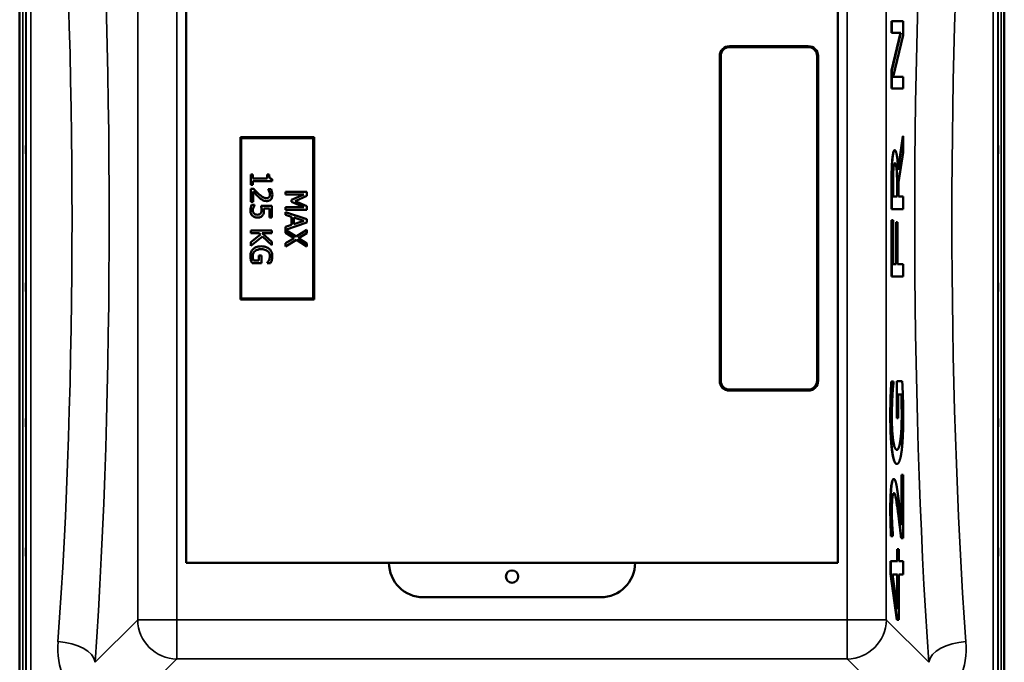
# Model space of a CAD drawing. Units: millimetres. Extents: x 0 to 14850, y 0 to 10500.
# Drawn here: x 9810 to 10811, y 3798 to 4451 of the extents above; entities that cross this region are included whole.
import ezdxf

# ---------------------------------------------------------------- set-up
doc = ezdxf.new("R2010")
doc.units = ezdxf.units.MM
doc.header["$LTSCALE"] = 50
doc.layers.add('Visible (ISO)', color=7, linetype='Continuous', lineweight=50)
doc.layers.add('Visible Narrow (ISO)', color=7, linetype='Continuous', lineweight=35)

msp = doc.modelspace()

# ---------------------------------------------------------------- linework, layer by layer
at = {"layer": 'Visible (ISO)'}
for p, q in [((10810.7, 4871.7), (10810.7, 3627.2)), ((9810.4, 3627.2), (9810.4, 4659.4)), ((9979.6, 3899.4), (9979.6, 4599.4)), ((10641.6, 4599.4), (10641.6, 3899.4)), ((10696.2, 4437.9), (10696.2, 4449.7)), ((10696.2, 4449.7), (10696.4, 4449.7)), ((10696.4, 4449.7), (10696.4, 4437.9)), ((10707.9, 4449.7), (10696.4, 4449.7)), ((10707.7, 4449.7), (10707.9, 4449.7)), ((10707.9, 4435.5), (10707.9, 4449.7)), ((10696.2, 4399.5), (10705.3, 4437.9)), ((10696.2, 4437.9), (10696.4, 4437.9)), ((10705.5, 4437.9), (10696.4, 4399.5)), ((10696.4, 4437.9), (10705.5, 4437.9)), ((10698, 4393.3), (10707.9, 4435.5)), ((10611.6, 4424.4), (10531.6, 4424.4)), ((10531.6, 4423.4), (10611.6, 4423.4)), ((10521.6, 4414.4), (10521.6, 4084.4)), ((10522.6, 4084.4), (10522.6, 4414.4)), ((10620.6, 4414.4), (10620.6, 4084.4)), ((10621.6, 4084.4), (10621.6, 4414.4)), ((10696.2, 4381.5), (10696.2, 4399.5)), ((10696.2, 4399.5), (10696.4, 4399.5)), ((10696.4, 4399.5), (10696.4, 4381.5)), ((10707.9, 4393.3), (10698, 4393.3)), ((10707.7, 4393.3), (10707.9, 4393.3)), ((10707.9, 4381.5), (10707.9, 4393.3)), ((10696.2, 4381.5), (10696.4, 4381.5)), ((10696.4, 4381.5), (10707.9, 4381.5)), ((10109.6, 4331.9), (10034.6, 4331.9)), ((10034.6, 4331.9), (10034.6, 4166.9)), ((10109.6, 4166.9), (10109.6, 4331.9)), ((10702.8, 4299.8), (10707.7, 4332.8)), ((10707.9, 4332.8), (10702.9, 4298.7)), ((10707.7, 4332.8), (10707.9, 4332.8)), ((10707.9, 4316.3), (10707.9, 4332.8)), ((10035.6, 4330.9), (10108.6, 4330.9)), ((10035.6, 4167.9), (10035.6, 4330.9)), ((10108.6, 4330.9), (10108.6, 4167.9)), ((10699.3, 4318.6), (10699.5, 4318.6)), ((10703.3, 4286), (10707.9, 4316.3)), ((10047.4, 4293.8), (10045.2, 4293.8)), ((10045.2, 4293.8), (10045.2, 4283.3)), ((10047.4, 4289.9), (10047.4, 4293.8)), ((10063.8, 4293.8), (10061.8, 4293.8)), ((10061.8, 4293.8), (10061.8, 4289.9)), ((10701.2, 4300), (10701.4, 4300)), ((10045.2, 4283.3), (10047.4, 4283.3)), ((10061.8, 4289.9), (10047.4, 4289.9)), ((10047.4, 4283.3), (10047.4, 4287.1)), ((10047.4, 4287.1), (10066.8, 4287.1)), ((10066.8, 4287.1), (10066.8, 4289.3)), ((10696.2, 4258.8), (10696.2, 4283.4)), ((10696.4, 4283.4), (10696.4, 4258.8)), ((10697.7, 4271.5), (10697.7, 4284.1)), ((10701.8, 4271.5), (10701.8, 4282.7)), ((10702, 4282.7), (10702, 4271.5)), ((10703.3, 4271.5), (10703.3, 4286)), ((10048.3, 4279.3), (10045.2, 4279.3)), ((10045.2, 4279.3), (10045.2, 4266.1)), ((10047.7, 4266.1), (10047.7, 4276.6)), ((10065.9, 4278.9), (10062.8, 4278.9)), ((10062.8, 4278.9), (10062.8, 4278.7)), ((10102.1, 4276.3), (10080.6, 4276.3)), ((10080.6, 4276.3), (10080.6, 4273.6)), ((10080.6, 4273.6), (10099.1, 4273.6)), ((10099.1, 4273.6), (10086.5, 4268.1)), ((10090.2, 4267), (10102.1, 4272.4)), ((10102.1, 4272.4), (10102.1, 4276.3)), ((10702, 4271.5), (10697.7, 4271.5)), ((10707.9, 4271.5), (10703.3, 4271.5)), ((10707.9, 4258.8), (10707.9, 4271.5)), ((10045.2, 4266.1), (10047.7, 4266.1)), ((10049, 4263), (10046, 4263)), ((10049, 4262.8), (10049, 4263)), ((10066.7, 4262.1), (10055.6, 4262.1)), ((10066.7, 4250.3), (10066.7, 4262.1)), ((10086.5, 4268.1), (10086.5, 4266.3)), ((10086.5, 4266.3), (10099.1, 4260.7)), ((10102.1, 4261.9), (10090.2, 4267)), ((10102.1, 4257.9), (10102.1, 4261.9)), ((10058.5, 4259.3), (10064.2, 4259.3)), ((10064.2, 4259.3), (10064.2, 4250.3)), ((10099.1, 4260.7), (10080.6, 4260.7)), ((10080.6, 4260.7), (10080.6, 4257.9)), ((10080.6, 4257.9), (10102.1, 4257.9)), ((10102.1, 4248.6), (10080.6, 4255.8)), ((10080.6, 4255.8), (10080.6, 4252.9)), ((10080.6, 4252.9), (10086.6, 4251)), ((10696.2, 4258.8), (10696.4, 4258.8)), ((10696.4, 4258.8), (10707.9, 4258.8)), ((10064.2, 4250.3), (10066.7, 4250.3)), ((10080.6, 4237.8), (10102.1, 4245.1)), ((10086.6, 4242.8), (10080.6, 4240.8)), ((10086.6, 4251), (10086.6, 4242.8)), ((10089.1, 4243.6), (10089.1, 4250.2)), ((10089.1, 4250.2), (10099.2, 4246.9)), ((10099.2, 4246.9), (10089.1, 4243.6)), ((10102.1, 4245.1), (10102.1, 4248.6)), ((10696.2, 4190.2), (10696.2, 4247.4)), ((10696.2, 4247.4), (10696.4, 4247.4)), ((10696.4, 4247.4), (10696.4, 4190.2)), ((10697.7, 4247.4), (10696.4, 4247.4)), ((10697.7, 4203), (10697.7, 4247.4)), ((10700.8, 4203), (10700.8, 4245.5)), ((10700.8, 4245.5), (10701, 4245.5)), ((10701, 4245.5), (10701, 4203)), ((10702.3, 4245.5), (10701, 4245.5)), ((10702.3, 4203), (10702.3, 4245.5)), ((10066.7, 4237.2), (10045.2, 4237.2)), ((10045.2, 4237.2), (10045.2, 4234.4)), ((10045.2, 4234.4), (10053.8, 4234.4)), ((10055.2, 4233.1), (10045.2, 4225.2)), ((10053.8, 4234.4), (10055.2, 4233.1)), ((10056.8, 4234.4), (10066.7, 4234.4)), ((10066.7, 4225.5), (10056.8, 4234.4)), ((10066.7, 4234.4), (10066.7, 4237.2)), ((10080.6, 4240.8), (10080.6, 4234.8)), ((10091.4, 4231), (10080.6, 4237.8)), ((10080.6, 4234.8), (10089.2, 4229.4)), ((10102.1, 4237.6), (10091.4, 4231)), ((10093.7, 4229.2), (10102.1, 4234.4)), ((10102.1, 4234.4), (10102.1, 4237.6)), ((10045.2, 4221.5), (10057.1, 4231)), ((10045.2, 4225.2), (10045.2, 4221.5)), ((10057.1, 4231), (10066.7, 4222.1)), ((10066.7, 4222.1), (10066.7, 4225.5)), ((10089.2, 4229.4), (10080.6, 4224.2)), ((10080.6, 4220.9), (10091.5, 4227.7)), ((10080.6, 4224.2), (10080.6, 4220.9)), ((10091.5, 4227.7), (10102.1, 4220.9)), ((10102.1, 4224), (10093.7, 4229.2)), ((10102.1, 4220.9), (10102.1, 4224)), ((10056, 4211.5), (10053.5, 4211.5)), ((10053.5, 4211.5), (10053.5, 4206.5)), ((10056, 4203.7), (10056, 4211.5)), ((10046.6, 4203.7), (10056, 4203.7)), ((10053.5, 4206.5), (10048, 4206.5)), ((10061.8, 4204), (10061.8, 4203.8)), ((10061.8, 4203.8), (10065.3, 4203.8)), ((10701, 4203), (10697.7, 4203)), ((10707.9, 4203), (10702.3, 4203)), ((10707.9, 4190.2), (10707.9, 4203)), ((10696.2, 4190.2), (10696.4, 4190.2)), ((10696.4, 4190.2), (10707.9, 4190.2)), ((10034.6, 4166.9), (10109.6, 4166.9)), ((10108.6, 4167.9), (10035.6, 4167.9)), ((10696, 4083.6), (10696.2, 4083.6)), ((10698.2, 4083.6), (10696.2, 4083.6)), ((10698.2, 4082.4), (10698.2, 4083.6)), ((10701.4, 4046.2), (10701.4, 4084)), ((10701.4, 4084), (10701.6, 4084)), ((10701.6, 4084), (10701.6, 4046.2)), ((10707, 4084), (10701.6, 4084)), ((10611.6, 4075.4), (10531.6, 4075.4)), ((10531.6, 4074.4), (10611.6, 4074.4)), ((10695.2, 4068.8), (10695.4, 4068.8)), ((10703, 4070.3), (10706.3, 4070.3)), ((10703, 4046.2), (10703, 4070.3)), ((10701.4, 4046.2), (10701.6, 4046.2)), ((10701.6, 4046.2), (10703, 4046.2)), ((10705.1, 4023.8), (10705.3, 4023.8)), ((10701.4, 3999.8), (10701.6, 3999.8)), ((10698.3, 3984.5), (10698.5, 3984.5)), ((10706.2, 3939.4), (10706.2, 3988.9)), ((10706.2, 3988.9), (10706.4, 3988.9)), ((10706.4, 3988.9), (10706.4, 3937.6)), ((10707.9, 3988.9), (10706.4, 3988.9)), ((10707.9, 3924.5), (10707.9, 3988.9)), ((10695.6, 3926.6), (10695.8, 3926.6)), ((10695.8, 3926.6), (10697.6, 3926.6)), ((10697.6, 3926.6), (10697.6, 3927.4)), ((10705.9, 3924.5), (10706.1, 3924.5)), ((10706.1, 3924.5), (10707.9, 3924.5)), ((10702, 3901), (10702, 3913.3)), ((10702, 3913.3), (10702.2, 3913.3)), ((10702.2, 3913.3), (10702.2, 3901)), ((10703.6, 3913.3), (10702.2, 3913.3)), ((10703.6, 3901), (10703.6, 3913.3)), ((10641.6, 3899.4), (9979.6, 3899.4)), ((10695.1, 3888.1), (10695.1, 3901)), ((10695.1, 3901), (10695.3, 3901)), ((10695.3, 3901), (10695.3, 3888.1)), ((10702.2, 3901), (10695.3, 3901)), ((10707.9, 3901), (10703.6, 3901)), ((10707.9, 3887.5), (10707.9, 3901)), ((10701.6, 3841.4), (10695.1, 3888.1)), ((10695.1, 3888.1), (10695.3, 3888.1)), ((10695.3, 3888.1), (10701.8, 3841.4)), ((10702.2, 3852.3), (10697.3, 3887.5)), ((10697.3, 3887.5), (10702.2, 3887.5)), ((10702, 3853.8), (10702, 3887.5)), ((10702.2, 3887.5), (10702.2, 3852.3)), ((10703.6, 3887.5), (10707.9, 3887.5)), ((10703.6, 3841.4), (10703.6, 3887.5)), ((10400.6, 3864.4), (10220.6, 3864.4)), ((10701.6, 3841.4), (10701.8, 3841.4)), ((10701.8, 3841.4), (10703.6, 3841.4))]:
    msp.add_line(p, q, dxfattribs=at)
msp.add_circle((10310.6, 3885.4), 6.25, dxfattribs=at)
for centre, radius, start, end in [((10531.6, 4414.4), 10, 90, 180), ((10531.6, 4414.4), 9, 90, 180), ((10611.6, 4414.4), 10, 0, 90), ((10611.6, 4414.4), 9, 0, 90), ((10531.6, 4084.4), 10, 180, 270), ((10531.6, 4084.4), 9, 180, 270), ((10611.6, 4084.4), 9, 270, 0), ((10611.6, 4084.4), 10, 270, 0), ((10220.6, 3899.4), 35, 180, 270), ((10400.6, 3899.4), 35, 270, 0)]:
    msp.add_arc(centre, radius, start, end, dxfattribs=at)
for points, degree, knots in [([(9816.7, 4323.6), (9816.7, 4323.5), (9816.8, 4323.4), (9816.8, 4322.9), (9816.8, 4322.5), (9816.8, 4321.7), (9816.8, 4321.2), (9816.8, 4320.1), (9816.8, 4319.5), (9816.8, 4318.5), (9816.8, 4317.9), (9816.8, 4316.9), (9816.8, 4316.5), (9816.8, 4315.8), (9816.8, 4315.5), (9816.8, 4315.1), (9816.7, 4315.1), (9816.7, 4315.2), (9816.7, 4315.3), (9816.7, 4315.8), (9816.7, 4316.2), (9816.7, 4317), (9816.7, 4317.5), (9816.7, 4318.6), (9816.7, 4319.2), (9816.7, 4320.3), (9816.7, 4320.8), (9816.7, 4321.8), (9816.7, 4322.3), (9816.7, 4323), (9816.7, 4323.2), (9816.7, 4323.6), (9816.7, 4323.6), (9816.7, 4323.6)], 3, [0, 0, 0, 0, 0.159533, 0.159533, 0.319067, 0.319067, 0.478594, 0.478594, 0.63812, 0.63812, 0.797647, 0.797647, 0.957174, 0.957174, 1.116707, 1.116707, 1.276241, 1.276241, 1.436902, 1.436902, 1.597564, 1.597564, 1.758222, 1.758222, 1.918881, 1.918881, 2.079539, 2.079539, 2.240197, 2.240197, 2.400859, 2.400859, 2.56152, 2.56152, 2.56152, 2.56152]), ([(10804.4, 4315.1), (10804.4, 4315.1), (10804.4, 4315.1), (10804.4, 4315.5), (10804.4, 4315.8), (10804.4, 4316.5), (10804.4, 4316.9), (10804.4, 4317.9), (10804.4, 4318.5), (10804.4, 4319.5), (10804.4, 4320.1), (10804.4, 4321.2), (10804.4, 4321.7), (10804.4, 4322.5), (10804.4, 4322.9), (10804.4, 4323.4), (10804.4, 4323.5), (10804.4, 4323.6), (10804.4, 4323.6), (10804.5, 4323.2), (10804.5, 4323), (10804.5, 4322.3), (10804.5, 4321.8), (10804.5, 4320.8), (10804.5, 4320.3), (10804.5, 4319.2), (10804.5, 4318.6), (10804.5, 4317.5), (10804.5, 4317), (10804.5, 4316.2), (10804.5, 4315.8), (10804.4, 4315.3), (10804.4, 4315.2), (10804.4, 4315.1)], 3, [0, 0, 0, 0, 0.159533, 0.159533, 0.319067, 0.319067, 0.478594, 0.478594, 0.63812, 0.63812, 0.797647, 0.797647, 0.957174, 0.957174, 1.116707, 1.116707, 1.276241, 1.276241, 1.436902, 1.436902, 1.597564, 1.597564, 1.758222, 1.758222, 1.918881, 1.918881, 2.079539, 2.079539, 2.240197, 2.240197, 2.400859, 2.400859, 2.56152, 2.56152, 2.56152, 2.56152]), ([(10701.2, 4300), (10700.9, 4302.7), (10700.1, 4305.3), (10699.5, 4305.4)], 2, [0, 0, 0, 1, 1.906544, 1.906544, 1.906544]), ([(10066.8, 4289.3), (10066.5, 4289.4), (10066.2, 4289.4), (10065.7, 4289.5), (10065.4, 4289.6), (10065, 4289.9), (10064.8, 4290), (10064.5, 4290.4), (10064.3, 4290.6), (10063.9, 4291.9), (10063.8, 4292.9), (10063.8, 4293.8)], 3, [-1.418433, -1.418433, -1.418433, -1.418433, -1.076021, -1.076021, -0.780475, -0.780475, -0.460162, -0.460162, -0.275574, -0.275574, 0, 0, 0, 0]), ([(10047.7, 4276.6), (10048.5, 4275.8), (10049.5, 4274.8), (10050.9, 4273.2), (10051.8, 4272.3), (10053.3, 4270.9)], 3, [-1.238327, -1.238327, -1.238327, -1.238327, -0.595317, -0.595317, 0, 0, 0, 0]), ([(10053.4, 4274.1), (10052.6, 4274.9), (10051.7, 4275.8), (10050.3, 4277.1), (10049.5, 4278.1), (10048.3, 4279.3)], 3, [-1.38572, -1.38572, -1.38572, -1.38572, -0.5242, -0.5242, 0, 0, 0, 0]), ([(10061.1, 4269.9), (10060.5, 4269.9), (10060, 4270), (10058.8, 4270.3), (10058.3, 4270.5), (10056.5, 4271.5), (10054.8, 4272.9), (10053.4, 4274.1)], 3, [-1.008588, -1.008588, -1.008588, -1.008588, -0.790756, -0.790756, -0.565218, -0.565218, 0, 0, 0, 0]), ([(10061.3, 4267), (10061.7, 4267), (10062.2, 4267), (10063.1, 4267.2), (10063.5, 4267.3), (10064.5, 4267.7), (10065, 4268.1), (10065.9, 4269), (10066.3, 4269.6), (10067, 4271.3), (10067.2, 4272.4), (10067.2, 4273.4)], 3, [-1.354266, -1.354266, -1.354266, -1.354266, -1.125797, -1.125797, -0.915244, -0.915244, -0.573064, -0.573064, -0.301334, -0.301334, 0, 0, 0, 0]), ([(10062.8, 4278.7), (10063, 4278.4), (10063.2, 4278.1), (10063.5, 4277.7), (10063.8, 4277.2), (10064, 4276.6)], 3, [-0.5666035, -0.5666035, -0.5666035, -0.5666035, -0.1947452, -0.1947452, 0, 0, 0, 0]), ([(10064.7, 4273.6), (10064.7, 4272.9), (10064.6, 4272.4), (10064.3, 4271.7), (10064.1, 4271.3), (10063.8, 4270.9)], 3, [-0.2356239, -0.2356239, -0.2356239, -0.2356239, -0.1322638, -0.1322638, 0, 0, 0, 0]), ([(10064, 4276.6), (10064.2, 4276.1), (10064.4, 4275.6), (10064.6, 4274.9), (10064.7, 4274.3), (10064.7, 4273.6)], 3, [-0.6666259, -0.6666259, -0.6666259, -0.6666259, -0.2191067, -0.2191067, 0, 0, 0, 0]), ([(10067.2, 4273.4), (10067.2, 4274.4), (10067, 4275.4), (10066.6, 4276.8), (10066.3, 4278), (10065.9, 4278.9)], 3, [-0.9761579, -0.9761579, -0.9761579, -0.9761579, -0.291798, -0.291798, 0, 0, 0, 0]), ([(10046, 4263), (10045.6, 4262.2), (10045.3, 4261.3), (10045, 4259.8), (10044.8, 4258.7), (10044.8, 4257.3)], 3, [-1.085889, -1.085889, -1.085889, -1.085889, -0.420808, -0.420808, 0, 0, 0, 0]), ([(10047.9, 4260.4), (10048.1, 4260.9), (10048.3, 4261.4), (10048.6, 4262), (10048.8, 4262.4), (10049, 4262.8)], 3, [-0.4336924, -0.4336924, -0.4336924, -0.4336924, -0.1213744, -0.1213744, 0, 0, 0, 0]), ([(10053.3, 4270.9), (10053.9, 4270.4), (10054.5, 4269.9), (10055.4, 4269.1), (10056, 4268.6), (10057, 4268.1)], 3, [-1.04378, -1.04378, -1.04378, -1.04378, -0.314147, -0.314147, 0, 0, 0, 0]), ([(10055.6, 4262.1), (10055.8, 4261.5), (10055.9, 4260.8), (10056, 4259.9), (10056.2, 4259), (10056.2, 4257.8)], 3, [-1.008854, -1.008854, -1.008854, -1.008854, -0.351778, -0.351778, 0, 0, 0, 0]), ([(10057, 4268.1), (10057.6, 4267.7), (10058.2, 4267.4), (10059.3, 4267.2), (10060.1, 4267), (10061.3, 4267)], 3, [-1.017897, -1.017897, -1.017897, -1.017897, -0.355848, -0.355848, 0, 0, 0, 0]), ([(10063.8, 4270.9), (10063.7, 4270.8), (10063.5, 4270.6), (10063.1, 4270.4), (10062.9, 4270.3), (10062.4, 4270.1), (10061.9, 4269.9), (10061.1, 4269.9)], 3, [-0.6298635, -0.6298635, -0.6298635, -0.6298635, -0.4414578, -0.4414578, -0.2439564, -0.2439564, 0, 0, 0, 0]), ([(10044.8, 4257.3), (10044.8, 4256.7), (10044.8, 4256.1), (10045, 4255.1), (10045.2, 4254.6), (10045.8, 4253.2), (10046.3, 4252.6), (10046.9, 4252.1)], 3, [-0.7779283, -0.7779283, -0.7779283, -0.7779283, -0.45161, -0.45161, -0.2366649, -0.2366649, 0, 0, 0, 0]), ([(10046.9, 4252.1), (10047.5, 4251.4), (10048.3, 4251), (10049.8, 4250.4), (10050.7, 4250.2), (10052.1, 4250.2)], 3, [-1.007623, -1.007623, -1.007623, -1.007623, -0.404387, -0.404387, 0, 0, 0, 0]), ([(10047.3, 4257.3), (10047.3, 4257.8), (10047.3, 4258.4), (10047.5, 4259.4), (10047.7, 4259.9), (10047.9, 4260.4)], 3, [-0.3219197, -0.3219197, -0.3219197, -0.3219197, -0.1626278, -0.1626278, 0, 0, 0, 0]), ([(10048.6, 4254.2), (10048.3, 4254.4), (10048.1, 4254.6), (10047.8, 4255.1), (10047.7, 4255.3), (10047.5, 4255.9), (10047.3, 4256.5), (10047.3, 4257.3)], 3, [-0.7129326, -0.7129326, -0.7129326, -0.7129326, -0.4775084, -0.4775084, -0.2452445, -0.2452445, 0, 0, 0, 0]), ([(10052.1, 4253.1), (10051, 4253.1), (10050.4, 4253.3), (10049.5, 4253.6), (10049, 4253.8), (10048.6, 4254.2)], 3, [-0.2817485, -0.2817485, -0.2817485, -0.2817485, -0.1697719, -0.1697719, 0, 0, 0, 0]), ([(10055.2, 4254.3), (10055, 4254.1), (10054.8, 4253.9), (10054.3, 4253.6), (10054.1, 4253.5), (10053.4, 4253.2), (10052.7, 4253.1), (10052.1, 4253.1)], 3, [-0.2923354, -0.2923354, -0.2923354, -0.2923354, -0.251685, -0.251685, -0.1970446, -0.1970446, 0, 0, 0, 0]), ([(10052.1, 4250.2), (10052.7, 4250.2), (10053.4, 4250.2), (10054.6, 4250.5), (10055.1, 4250.6), (10056.3, 4251.3), (10056.8, 4251.8), (10057.2, 4252.4)], 3, [-0.6774731, -0.6774731, -0.6774731, -0.6774731, -0.4088947, -0.4088947, -0.2155264, -0.2155264, 0, 0, 0, 0]), ([(10056.2, 4257.8), (10056.2, 4257), (10056.1, 4256.1), (10055.6, 4255), (10055.4, 4254.6), (10055.2, 4254.3)], 3, [-0.3473214, -0.3473214, -0.3473214, -0.3473214, -0.1246942, -0.1246942, 0, 0, 0, 0]), ([(10057.2, 4252.4), (10057.5, 4252.7), (10057.7, 4253.1), (10058.1, 4253.8), (10058.2, 4254.2), (10058.4, 4254.9), (10058.6, 4255.8), (10058.6, 4257.4)], 3, [-1.4802, -1.4802, -1.4802, -1.4802, -0.962649, -0.962649, -0.473885, -0.473885, 0, 0, 0, 0]), ([(10058.6, 4257.4), (10058.6, 4257.7), (10058.6, 4258), (10058.6, 4258.4), (10058.5, 4258.8), (10058.5, 4259.3)], 3, [-0.4722044, -0.4722044, -0.4722044, -0.4722044, -0.1542344, -0.1542344, 0, 0, 0, 0]), ([(10047.6, 4218.2), (10047.1, 4217.8), (10046.7, 4217.3), (10046, 4216.2), (10045.7, 4215.6), (10045.2, 4214.1), (10044.8, 4212.7), (10044.8, 4210.8)], 3, [-1.308522, -1.308522, -1.308522, -1.308522, -0.940286, -0.940286, -0.566965, -0.566965, 0, 0, 0, 0]), ([(10047.3, 4210.9), (10047.3, 4211.5), (10047.3, 4212.1), (10047.6, 4213.2), (10047.8, 4213.7), (10048.4, 4215), (10048.9, 4215.6), (10049.6, 4216.1)], 3, [-0.5876317, -0.5876317, -0.5876317, -0.5876317, -0.4117745, -0.4117745, -0.2465163, -0.2465163, 0, 0, 0, 0]), ([(10056, 4221), (10053.6, 4221), (10051.9, 4220.7), (10049.4, 4219.6), (10048.4, 4219), (10047.6, 4218.2)], 3, [-0.8050787, -0.8050787, -0.8050787, -0.8050787, -0.3404296, -0.3404296, 0, 0, 0, 0]), ([(10049.6, 4216.1), (10049.9, 4216.4), (10050.4, 4216.7), (10051.3, 4217.2), (10051.8, 4217.4), (10053, 4217.8), (10054.2, 4218.1), (10056.1, 4218.1)], 3, [-1.428948, -1.428948, -1.428948, -1.428948, -1.016549, -1.016549, -0.573873, -0.573873, 0, 0, 0, 0]), ([(10064.2, 4218.2), (10063.7, 4218.7), (10063.1, 4219.1), (10061.9, 4219.8), (10061.3, 4220.1), (10059.8, 4220.6), (10058.3, 4221), (10056, 4221)], 3, [-1.727687, -1.727687, -1.727687, -1.727687, -1.218638, -1.218638, -0.686871, -0.686871, 0, 0, 0, 0]), ([(10056.1, 4218.1), (10056.9, 4218.1), (10057.7, 4218), (10059.3, 4217.7), (10060, 4217.5), (10061.7, 4216.7), (10062.4, 4216.1), (10063.4, 4215.1), (10063.9, 4214.4), (10064.5, 4212.9), (10064.6, 4212), (10064.6, 4211.1)], 3, [-0.9802643, -0.9802643, -0.9802643, -0.9802643, -0.8339934, -0.8339934, -0.7028324, -0.7028324, -0.4999038, -0.4999038, -0.2653079, -0.2653079, 0, 0, 0, 0]), ([(10067.1, 4210.8), (10067.1, 4211.6), (10067, 4212.5), (10066.6, 4214.3), (10066.3, 4215.1), (10065.6, 4216.6), (10065, 4217.5), (10064.2, 4218.2)], 3, [-0.6326431, -0.6326431, -0.6326431, -0.6326431, -0.4981297, -0.4981297, -0.3331401, -0.3331401, 0, 0, 0, 0]), ([(10044.8, 4210.8), (10044.8, 4210.2), (10044.8, 4209.4), (10045.1, 4208.1), (10045.2, 4207.5), (10045.4, 4206.8)], 3, [-0.3977887, -0.3977887, -0.3977887, -0.3977887, -0.1973421, -0.1973421, 0, 0, 0, 0]), ([(10045.4, 4206.8), (10045.6, 4206.3), (10045.8, 4205.7), (10046.1, 4205), (10046.4, 4204.2), (10046.6, 4203.7)], 3, [-0.9048606, -0.9048606, -0.9048606, -0.9048606, -0.1822318, -0.1822318, 0, 0, 0, 0]), ([(10048, 4206.5), (10047.7, 4207.1), (10047.5, 4207.8), (10047.4, 4209), (10047.3, 4209.8), (10047.3, 4210.9)], 3, [-0.8515046, -0.8515046, -0.8515046, -0.8515046, -0.3350261, -0.3350261, 0, 0, 0, 0]), ([(10063.6, 4206.7), (10063.3, 4206.1), (10063, 4205.6), (10062.4, 4204.7), (10062.1, 4204.4), (10061.8, 4204)], 3, [-0.3067363, -0.3067363, -0.3067363, -0.3067363, -0.1424485, -0.1424485, 0, 0, 0, 0]), ([(10064.6, 4211.1), (10064.6, 4210.3), (10064.5, 4209.5), (10064.2, 4208.3), (10064, 4207.5), (10063.6, 4206.7)], 3, [-0.695969, -0.695969, -0.695969, -0.695969, -0.2550105, -0.2550105, 0, 0, 0, 0]), ([(10065.3, 4203.8), (10065.5, 4204.2), (10065.7, 4204.7), (10066, 4205.4), (10066.3, 4206.1), (10066.5, 4206.8)], 3, [-0.6112172, -0.6112172, -0.6112172, -0.6112172, -0.2224275, -0.2224275, 0, 0, 0, 0]), ([(10066.5, 4206.8), (10066.7, 4207.4), (10066.8, 4208.1), (10067, 4209.1), (10067.1, 4209.8), (10067.1, 4210.8)], 3, [-0.831055, -0.831055, -0.831055, -0.831055, -0.3032439, -0.3032439, 0, 0, 0, 0]), ([(9816.7, 4183.7), (9816.7, 4183.8), (9816.8, 4183.7), (9816.8, 4183.3), (9816.8, 4183.1), (9816.8, 4182.4), (9816.8, 4181.9), (9816.8, 4180.9), (9816.8, 4180.4), (9816.8, 4179.3), (9816.8, 4178.7), (9816.8, 4177.7), (9816.8, 4177.2), (9816.8, 4176.3), (9816.8, 4176), (9816.8, 4175.4), (9816.7, 4175.3), (9816.7, 4175.2), (9816.7, 4175.2), (9816.7, 4175.6), (9816.7, 4175.9), (9816.7, 4176.6), (9816.7, 4177), (9816.7, 4178), (9816.7, 4178.6), (9816.7, 4179.6), (9816.7, 4180.2), (9816.7, 4181.3), (9816.7, 4181.8), (9816.7, 4182.6), (9816.7, 4183), (9816.7, 4183.5), (9816.7, 4183.7), (9816.7, 4183.7)], 3, [0, 0, 0, 0, 0.159533, 0.159533, 0.319067, 0.319067, 0.478594, 0.478594, 0.63812, 0.63812, 0.797647, 0.797647, 0.957174, 0.957174, 1.116707, 1.116707, 1.276241, 1.276241, 1.436902, 1.436902, 1.597564, 1.597564, 1.758222, 1.758222, 1.918881, 1.918881, 2.079539, 2.079539, 2.240197, 2.240197, 2.400859, 2.400859, 2.56152, 2.56152, 2.56152, 2.56152]), ([(10804.4, 4175.2), (10804.4, 4175.3), (10804.4, 4175.4), (10804.4, 4176), (10804.4, 4176.3), (10804.4, 4177.2), (10804.4, 4177.7), (10804.4, 4178.7), (10804.4, 4179.3), (10804.4, 4180.4), (10804.4, 4180.9), (10804.4, 4181.9), (10804.4, 4182.4), (10804.4, 4183.1), (10804.4, 4183.3), (10804.4, 4183.7), (10804.4, 4183.8), (10804.4, 4183.7), (10804.4, 4183.5), (10804.5, 4183), (10804.5, 4182.6), (10804.5, 4181.8), (10804.5, 4181.3), (10804.5, 4180.2), (10804.5, 4179.6), (10804.5, 4178.6), (10804.5, 4178), (10804.5, 4177), (10804.5, 4176.6), (10804.5, 4175.9), (10804.5, 4175.6), (10804.4, 4175.2), (10804.4, 4175.2), (10804.4, 4175.2)], 3, [0, 0, 0, 0, 0.159533, 0.159533, 0.319067, 0.319067, 0.478594, 0.478594, 0.63812, 0.63812, 0.797647, 0.797647, 0.957174, 0.957174, 1.116707, 1.116707, 1.276241, 1.276241, 1.436902, 1.436902, 1.597564, 1.597564, 1.758222, 1.758222, 1.918881, 1.918881, 2.079539, 2.079539, 2.240197, 2.240197, 2.400859, 2.400859, 2.56152, 2.56152, 2.56152, 2.56152]), ([(9816.7, 4045.8), (9816.7, 4046), (9816.8, 4046), (9816.8, 4045.8), (9816.8, 4045.7), (9816.8, 4045.1), (9816.8, 4044.7), (9816.8, 4043.8), (9816.8, 4043.3), (9816.8, 4042.3), (9816.8, 4041.7), (9816.8, 4040.6), (9816.8, 4040.1), (9816.8, 4039.1), (9816.8, 4038.7), (9816.8, 4038), (9816.7, 4037.8), (9816.7, 4037.5), (9816.7, 4037.4), (9816.7, 4037.6), (9816.7, 4037.8), (9816.7, 4038.3), (9816.7, 4038.7), (9816.7, 4039.6), (9816.7, 4040.1), (9816.7, 4041.1), (9816.7, 4041.7), (9816.7, 4042.8), (9816.7, 4043.4), (9816.7, 4044.3), (9816.7, 4044.8), (9816.7, 4045.4), (9816.7, 4045.7), (9816.7, 4045.8)], 3, [0, 0, 0, 0, 0.159533, 0.159533, 0.319067, 0.319067, 0.478594, 0.478594, 0.63812, 0.63812, 0.797647, 0.797647, 0.957174, 0.957174, 1.116707, 1.116707, 1.276241, 1.276241, 1.436902, 1.436902, 1.597564, 1.597564, 1.758222, 1.758222, 1.918881, 1.918881, 2.079539, 2.079539, 2.240197, 2.240197, 2.400859, 2.400859, 2.56152, 2.56152, 2.56152, 2.56152]), ([(10804.4, 4037.6), (10804.4, 4037.8), (10804.4, 4038), (10804.4, 4038.7), (10804.4, 4039.1), (10804.4, 4040.1), (10804.4, 4040.6), (10804.4, 4041.7), (10804.4, 4042.3), (10804.4, 4043.3), (10804.4, 4043.8), (10804.4, 4044.7), (10804.4, 4045.1), (10804.4, 4045.7), (10804.4, 4045.8), (10804.4, 4046), (10804.4, 4046), (10804.4, 4045.7), (10804.4, 4045.4), (10804.5, 4044.8), (10804.5, 4044.3), (10804.5, 4043.4), (10804.5, 4042.8), (10804.5, 4041.7), (10804.5, 4041.1), (10804.5, 4040.1), (10804.5, 4039.6), (10804.5, 4038.7), (10804.5, 4038.3), (10804.5, 4037.8), (10804.5, 4037.6), (10804.4, 4037.4), (10804.4, 4037.5), (10804.4, 4037.6)], 3, [0, 0, 0, 0, 0.159533, 0.159533, 0.319067, 0.319067, 0.478594, 0.478594, 0.63812, 0.63812, 0.797647, 0.797647, 0.957174, 0.957174, 1.116707, 1.116707, 1.276241, 1.276241, 1.436902, 1.436902, 1.597564, 1.597564, 1.758222, 1.758222, 1.918881, 1.918881, 2.079539, 2.079539, 2.240197, 2.240197, 2.400859, 2.400859, 2.56152, 2.56152, 2.56152, 2.56152]), ([(10701.4, 4014.2), (10702.6, 4014.3), (10704.5, 4019.1), (10705.1, 4023.8)], 2, [0.041286, 0.041286, 0.041286, 1, 2, 2, 2]), ([(10702.9, 3949.7), (10701.3, 3961.6), (10699.5, 3970.1), (10698.5, 3970.3)], 2, [0, 0, 0, 1, 1.948639, 1.948639, 1.948639]), ([(9816.7, 3914.1), (9816.7, 3914.3), (9816.8, 3914.5), (9816.8, 3914.5), (9816.8, 3914.4), (9816.8, 3914.1), (9816.8, 3913.8), (9816.8, 3913), (9816.8, 3912.5), (9816.8, 3911.6), (9816.8, 3911), (9816.8, 3909.9), (9816.8, 3909.3), (9816.8, 3908.3), (9816.8, 3907.8), (9816.8, 3907), (9816.7, 3906.6), (9816.7, 3906.2), (9816.7, 3906), (9816.7, 3906), (9816.7, 3906.1), (9816.7, 3906.4), (9816.7, 3906.7), (9816.7, 3907.5), (9816.7, 3908), (9816.7, 3909), (9816.7, 3909.5), (9816.7, 3910.7), (9816.7, 3911.2), (9816.7, 3912.2), (9816.7, 3912.7), (9816.7, 3913.6), (9816.7, 3913.9), (9816.7, 3914.1)], 3, [0, 0, 0, 0, 0.159533, 0.159533, 0.319067, 0.319067, 0.478594, 0.478594, 0.63812, 0.63812, 0.797647, 0.797647, 0.957174, 0.957174, 1.116707, 1.116707, 1.276241, 1.276241, 1.436902, 1.436902, 1.597564, 1.597564, 1.758222, 1.758222, 1.918881, 1.918881, 2.079539, 2.079539, 2.240197, 2.240197, 2.400859, 2.400859, 2.56152, 2.56152, 2.56152, 2.56152]), ([(10804.4, 3906.4), (10804.4, 3906.6), (10804.4, 3907), (10804.4, 3907.8), (10804.4, 3908.3), (10804.4, 3909.3), (10804.4, 3909.9), (10804.4, 3911), (10804.4, 3911.6), (10804.4, 3912.5), (10804.4, 3913), (10804.4, 3913.8), (10804.4, 3914.1), (10804.4, 3914.4), (10804.4, 3914.5), (10804.4, 3914.5), (10804.4, 3914.3), (10804.4, 3913.9), (10804.4, 3913.6), (10804.5, 3912.7), (10804.5, 3912.2), (10804.5, 3911.2), (10804.5, 3910.7), (10804.5, 3909.5), (10804.5, 3909), (10804.5, 3908), (10804.5, 3907.5), (10804.5, 3906.7), (10804.5, 3906.4), (10804.5, 3906.1), (10804.5, 3906), (10804.4, 3906), (10804.4, 3906.2), (10804.4, 3906.4)], 3, [0, 0, 0, 0, 0.159533, 0.159533, 0.319067, 0.319067, 0.478594, 0.478594, 0.63812, 0.63812, 0.797647, 0.797647, 0.957174, 0.957174, 1.116707, 1.116707, 1.276241, 1.276241, 1.436902, 1.436902, 1.597564, 1.597564, 1.758222, 1.758222, 1.918881, 1.918881, 2.079539, 2.079539, 2.240197, 2.240197, 2.400859, 2.400859, 2.56152, 2.56152, 2.56152, 2.56152])]:
    msp.add_open_spline(points, degree=degree, knots=knots, dxfattribs=at)
for points in [[(10696.8, 4307.7), (10697.2, 4312.7), (10698.4, 4318.6), (10699.3, 4318.6)], [(10699.5, 4318.6), (10698.6, 4318.6), (10697.4, 4312.7), (10697, 4307.7)], [(10702.9, 4298.7), (10702.5, 4307.9), (10700.7, 4318.6), (10699.5, 4318.6)], [(10696.2, 4283.4), (10696.2, 4291.7), (10696.4, 4302.7), (10696.8, 4307.7)], [(10697, 4307.7), (10696.6, 4302.7), (10696.4, 4291.7), (10696.4, 4283.4)], [(10698.1, 4299.4), (10698.3, 4302.5), (10699.1, 4305.4), (10699.6, 4305.4)], [(10699.6, 4305.4), (10700.2, 4305.4), (10701.1, 4302.7), (10701.4, 4300)], [(10697.7, 4284.1), (10697.7, 4289.5), (10697.9, 4296.7), (10698.1, 4299.4)], [(10701.8, 4282.7), (10701.8, 4288.2), (10701.6, 4296.9), (10701.2, 4300)], [(10701.4, 4300), (10701.8, 4296.9), (10702, 4288.2), (10702, 4282.7)], [(10695.2, 4068.8), (10695.4, 4072.3), (10695.8, 4081), (10696, 4083.6)], [(10696.2, 4083.6), (10696, 4081), (10695.6, 4072.3), (10695.4, 4068.8)], [(10697.1, 4069.3), (10697.4, 4074.2), (10697.9, 4079.8), (10698.2, 4082.4)], [(10707.7, 4068.6), (10707.6, 4072.4), (10707.2, 4081.3), (10707, 4084)], [(10694.9, 4049.5), (10694.9, 4054.8), (10695.1, 4064.4), (10695.2, 4068.8)], [(10695.4, 4068.8), (10695.3, 4064.4), (10695.1, 4054.8), (10695.1, 4049.5)], [(10696.5, 4047.8), (10696.5, 4054.1), (10696.9, 4065), (10697.1, 4069.3)], [(10706.5, 4048.8), (10706.5, 4054.7), (10706.3, 4066.3), (10706.1, 4070.3)], [(10706.3, 4070.3), (10706.5, 4066.3), (10706.7, 4054.7), (10706.7, 4048.8)], [(10708.1, 4049.3), (10708.1, 4055.2), (10707.9, 4063.4), (10707.7, 4068.6)], [(10696.6, 4013.5), (10695.8, 4019.9), (10694.9, 4038.5), (10694.9, 4049.5)], [(10695.1, 4049.5), (10695.1, 4038.5), (10696, 4019.9), (10696.8, 4013.5)], [(10701.5, 4014.2), (10699.3, 4014.2), (10696.5, 4032.8), (10696.5, 4047.8)], [(10705.1, 4023.8), (10705.8, 4028.2), (10706.5, 4040.9), (10706.5, 4048.8)], [(10706.7, 4048.8), (10706.7, 4040.9), (10706, 4028.2), (10705.3, 4023.8)], [(10706.5, 4013.5), (10707.3, 4020), (10708.1, 4038.3), (10708.1, 4049.3)], [(10705.3, 4023.8), (10704.7, 4019.1), (10702.8, 4014.2), (10701.5, 4014.2)], [(10701.4, 3999.8), (10699.9, 3999.8), (10697.5, 4006.9), (10696.6, 4013.5)], [(10696.8, 4013.5), (10697.7, 4006.9), (10700.1, 3999.8), (10701.6, 3999.8)], [(10701.6, 3999.8), (10703.2, 3999.8), (10705.6, 4006.9), (10706.5, 4013.5)], [(10694.9, 3953.4), (10694.9, 3968), (10696.7, 3984.5), (10698.3, 3984.5)], [(10698.5, 3984.5), (10696.9, 3984.5), (10695.1, 3968), (10695.1, 3953.4)], [(10701, 3979.1), (10700.5, 3981.6), (10699.2, 3984.5), (10698.5, 3984.5)], [(10703.2, 3965.1), (10702.6, 3969.2), (10701.6, 3976.5), (10701, 3979.1)], [(10696.5, 3952.4), (10696.5, 3956.3), (10696.8, 3962.7), (10697, 3965.1)], [(10697, 3965.1), (10697.3, 3967.6), (10698.1, 3970.3), (10698.6, 3970.3)], [(10698.6, 3970.3), (10699.6, 3970.3), (10701.5, 3961.6), (10703.1, 3949.7)], [(10706.4, 3937.6), (10705.9, 3942.4), (10704, 3958.6), (10703.2, 3965.1)], [(10695.6, 3926.6), (10695.4, 3931), (10694.9, 3946.5), (10694.9, 3953.4)], [(10695.1, 3953.4), (10695.1, 3946.5), (10695.6, 3931), (10695.8, 3926.6)], [(10696.9, 3937.5), (10696.7, 3941), (10696.5, 3948.7), (10696.5, 3952.4)], [(10705.9, 3924.5), (10705.1, 3931.4), (10703.7, 3943.7), (10702.9, 3949.7)], [(10703.1, 3949.7), (10703.9, 3943.7), (10705.3, 3931.4), (10706.1, 3924.5)], [(10697.6, 3927.4), (10697.5, 3929.1), (10697.1, 3934.6), (10696.9, 3937.5)]]:
    msp.add_open_spline(points, degree=2, dxfattribs=at)
at = {"layer": 'Visible Narrow (ISO)'}
for p, q in [((9813.6, 3627.2), (9813.6, 4871.7)), ((10807.6, 4871.7), (10807.6, 3627.2)), ((9816.6, 4870.5), (9816.6, 3628.3)), ((10804.6, 3628.3), (10804.6, 4870.5)), ((9816.9, 3758.2), (9816.9, 4740.7)), ((9821.9, 4737.6), (9821.9, 3761.3)), ((10799.3, 3761.3), (10799.3, 4737.6)), ((10804.3, 4740.7), (10804.3, 3758.2)), ((9930.3, 4657.4), (9930.3, 3841.4)), ((9970.1, 3841.4), (9970.1, 4657.4)), ((10651.1, 4657.4), (10651.1, 3841.4)), ((10690.8, 3841.4), (10690.8, 4657.4)), ((10696.8, 4307.7), (10697, 4307.7)), ((10696.2, 4283.4), (10696.4, 4283.4)), ((10701.8, 4282.7), (10702, 4282.7)), ((10694.9, 4049.5), (10695.1, 4049.5)), ((10706.5, 4048.8), (10706.7, 4048.8)), ((10696.6, 4013.5), (10696.8, 4013.5)), ((10694.9, 3953.4), (10695.1, 3953.4)), ((10702.9, 3949.7), (10703.1, 3949.7)), ((9930.3, 3841.4), (9887.2, 3798.3)), ((9970.1, 3841.4), (9970.1, 3801.7)), ((10651.1, 3841.4), (9970.1, 3841.4)), ((10651.1, 3801.7), (10651.1, 3841.4)), ((10734, 3798.3), (10690.8, 3841.4)), ((9920.2, 3751.8), (9970.1, 3801.7)), ((9970.1, 3801.7), (10651.1, 3801.7)), ((10651.1, 3801.7), (10699.9, 3752.8))]:
    msp.add_line(p, q, dxfattribs=at)
for centre, major_axis, ratio, start_param, end_param in [((9815.4, 4249.4), (0, 818), 0.105104, 4.128185, 5.296593), ((10805.7, 4249.4), (0, -818), 0.105104, 4.128185, 5.296593), ((9777.6, 4249.4), (0, -780), 0.110225, 0.986592, 2.155), ((10843.5, 4249.4), (0, 780), 0.110225, 0.986592, 2.155001), ((9970.1, 3841.4), (28.3, -28.3), 0.989133, 3.932455, 5.492325), ((9970.1, 3841.4), (-40, 0), 0.00001, 0.110737, 1.570796), ((10651.1, 3841.4), (40, 0), 0.00001, 4.709039, 6.171769), ((10651.1, 3841.4), (28.3, 28.3), 0.989133, 3.932453, 5.492323), ((9849.4, 3798.3), (37.9, -2.6), 0.550611, 0.125549, 1.609042), ((10771.8, 3798.3), (-37.9, -2.6), 0.550611, 4.674143, 6.157636)]:
    msp.add_ellipse(centre, major_axis=major_axis, ratio=ratio, start_param=start_param, end_param=end_param, dxfattribs=at)
for points, knots in [([(9849.4, 3819.2), (9848.4, 3806.4), (9850.4, 3793.7), (9858.7, 3774.2), (9863.3, 3766.8), (9869.5, 3760.3)], [0, 0, 0, 0, 4.832182, 4.832182, 8.030727, 8.030727, 8.030727, 8.030727]), ([(10751.7, 3760.3), (10757.9, 3766.8), (10762.5, 3774.2), (10770.8, 3793.7), (10772.8, 3806.4), (10771.8, 3819.2)], [6.061526, 6.061526, 6.061526, 6.061526, 9.260071, 9.260071, 14.092253, 14.092253, 14.092253, 14.092253])]:
    msp.add_open_spline(points, degree=3, knots=knots, dxfattribs=at)

doc.saveas('drawing.dxf')
